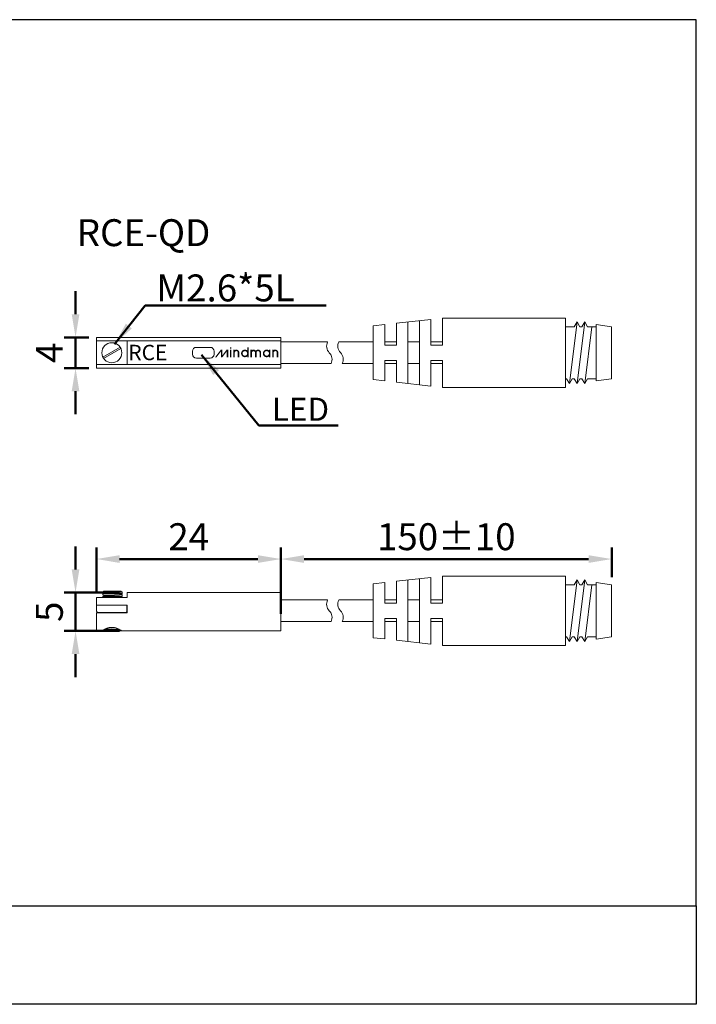
# Model space of a CAD drawing. Units: millimetres. Extents: x 105 to 281, y 300 to 428.
# Drawn here: x 193 to 281, y 300 to 428 of the extents above; entities that cross this region are included whole.
import ezdxf

# ---------------------------------------------------------------- set-up
doc = ezdxf.new("R2010")
doc.units = ezdxf.units.MM
doc.linetypes.add('DASHEDX2', pattern=[1.5, 1, -0.5])
doc.layers.add('AM_5', color=5, linetype='Continuous', lineweight=50)
doc.layers.add('DEFAULT_2', color=8, linetype='DASHEDX2')
doc.layers.add('LOGO', color=7, linetype='Continuous')
doc.styles.add('DAYUS', font='simplex.shx')
doc.styles.get("Standard").update_dxf_attribs({"font": 'ISOCP.SHX', "bigfont": 'CHINESET.SHX'})
doc.styles.add('型式1', font='ARIAL.TTF')
doc.dimstyles.new('AM_ISO$0', dxfattribs={"dimtxt": 3.5, "dimasz": 3, "dimexe": 1.5, "dimexo": 1, "dimgap": 0.7, "dimtad": 1, "dimdsep": 46, "dimtxsty": 'STANDARD', "dimcen": 0, "dimclrd": 256, "dimclre": 256, "dimclrt": 256, "dimadec": 0, "dimazin": 2, "dimtp": 0.1, "dimtm": 0.1, "dimtfac": 0.6, "dimtmove": 0, "dimatfit": 3, "dimfxl": 1, "dimlwd": -1, "dimlwe": -1, "dimarcsym": 0})
doc.dimstyles.new('AM_ISO$7', dxfattribs={"dimtxt": 5, "dimasz": 3, "dimexe": 1.5, "dimexo": 1, "dimgap": 0.7, "dimtad": 1, "dimdsep": 46, "dimtxsty": 'STANDARD', "dimcen": 0, "dimclrd": 256, "dimclre": 256, "dimclrt": 256, "dimadec": 0, "dimazin": 2, "dimtp": 0.1, "dimtm": 0.1, "dimtfac": 0.6, "dimtmove": 0, "dimatfit": 3, "dimfxl": 1, "dimlwd": -1, "dimlwe": -1, "dimarcsym": 0})

# ---------------------------------------------------------------- blocks, each defined once
blk = doc.blocks.new('*D2')
at = {"layer": 'AM_5'}
for p, q in [((227.22, 351.12), (227.22, 359.74)), ((270.23, 355.89), (270.23, 359.74)), ((230.22, 358.24), (267.23, 358.24))]:
    blk.add_line(p, q, dxfattribs=at)
for points in [[(230.22, 358.74), (230.22, 357.74), (227.22, 358.24)], [(267.23, 358.74), (267.23, 357.74), (270.23, 358.24)]]:
    blk.add_solid(points, dxfattribs=at)
at = {"layer": 'Defpoints', "color": 0}
for p in [(270.23, 358.24), (270.23, 354.89), (227.22, 350.12)]:
    blk.add_point(p, dxfattribs=at)
at = {"layer": 'AM_5', "insert": (248.72, 360.69), "char_height": 3.5, "attachment_point": 5}
blk.add_mtext('150%%p10', dxfattribs=at)
blk = doc.blocks.new('*D7')
at = {"layer": 'AM_5'}
for p, q in [((203.22, 353.74), (203.22, 359.74)), ((227.22, 354.89), (227.22, 359.74)), ((206.22, 358.24), (224.22, 358.24))]:
    blk.add_line(p, q, dxfattribs=at)
for points in [[(206.22, 358.74), (206.22, 357.74), (203.22, 358.24)], [(224.22, 358.74), (224.22, 357.74), (227.22, 358.24)]]:
    blk.add_solid(points, dxfattribs=at)
at = {"layer": 'Defpoints', "color": 0}
for p in [(227.22, 358.24), (227.22, 353.89), (203.22, 352.74)]:
    blk.add_point(p, dxfattribs=at)
at = {"layer": 'AM_5', "insert": (215.22, 360.69), "char_height": 3.5, "attachment_point": 5}
blk.add_mtext('24', dxfattribs=at)
blk = doc.blocks.new('*D8')
at = {"layer": 'AM_5'}
for p, q in [((200.5, 356.89), (200.5, 359.89)), ((206.22, 353.89), (199, 353.89)), ((200.5, 353.89), (200.5, 348.89)), ((206.22, 348.89), (199, 348.89)), ((200.5, 345.89), (200.5, 342.89))]:
    blk.add_line(p, q, dxfattribs=at)
for points in [[(200, 356.89), (201, 356.89), (200.5, 353.89)], [(200, 345.89), (201, 345.89), (200.5, 348.89)]]:
    blk.add_solid(points, dxfattribs=at)
at = {"layer": 'Defpoints', "color": 0}
for p in [(207.22, 353.89), (200.5, 348.89), (207.22, 348.89)]:
    blk.add_point(p, dxfattribs=at)
at = {"layer": 'AM_5', "insert": (197.55, 351.39), "char_height": 3.5, "attachment_point": 5, "rotation": 90}
blk.add_mtext('5', dxfattribs=at)
blk = doc.blocks.new('*D9')
at = {"layer": 'AM_5'}
for p, q in [((200.5, 390.06), (200.5, 393.06)), ((202.22, 387.06), (199, 387.06)), ((200.5, 383.06), (200.5, 387.06)), ((202.22, 383.06), (199, 383.06)), ((200.5, 380.06), (200.5, 377.06))]:
    blk.add_line(p, q, dxfattribs=at)
for points in [[(200, 390.06), (201, 390.06), (200.5, 387.06)], [(200, 380.06), (201, 380.06), (200.5, 383.06)]]:
    blk.add_solid(points, dxfattribs=at)
at = {"layer": 'Defpoints', "color": 0}
for p in [(200.5, 387.06), (203.22, 387.06), (203.22, 383.06)]:
    blk.add_point(p, dxfattribs=at)
at = {"layer": 'AM_5', "insert": (197.55, 385.06), "char_height": 3.5, "attachment_point": 5, "rotation": 90}
blk.add_mtext('4', dxfattribs=at)

msp = doc.modelspace()

# ---------------------------------------------------------------- linework, layer by layer
at = {"lineweight": 9}
for p, q in [((242.225, 388.894), (246.725, 389.394)), ((245.225, 389.228), (245.225, 380.894)), ((246.725, 389.394), (246.725, 386.061)), ((248.225, 389.561), (248.225, 386.061)), ((264.225, 389.561), (248.225, 389.561)), ((264.225, 389.561), (264.225, 380.561)), ((239.225, 388.561), (240.725, 388.728)), ((239.225, 388.561), (239.225, 381.561)), ((240.725, 388.728), (240.725, 386.061)), ((242.225, 388.894), (242.225, 386.061)), ((243.725, 389.061), (243.725, 381.061)), ((265.364, 388.436), (264.225, 388.436)), ((265.725, 389.061), (264.725, 381.061)), ((265.725, 389.061), (265.364, 388.436)), ((265.725, 389.061), (266.086, 388.436)), ((266.725, 389.061), (265.725, 381.061)), ((266.364, 388.436), (266.086, 388.436)), ((266.725, 389.061), (266.364, 388.436)), ((266.725, 389.061), (267.086, 388.436)), ((267.647, 388.436), (266.725, 381.061)), ((268.225, 388.436), (267.086, 388.436)), ((268.225, 388.736), (268.225, 381.386)), ((270.225, 388.436), (268.225, 388.736)), ((270.225, 388.436), (270.225, 381.686)), ((203.217, 383.061), (203.217, 387.061)), ((227.217, 387.061), (203.217, 387.061)), ((203.217, 386.611), (227.217, 386.611)), ((207.217, 383.511), (207.217, 386.611)), ((227.217, 383.06), (227.217, 387.061)), ((239.225, 387.123), (239.225, 382.648)), ((206.289, 385.796), (204.044, 384.499)), ((206.389, 385.622), (204.144, 384.326)), ((218.017, 385.761), (216.217, 385.761)), ((227.217, 386.461), (227.217, 383.661)), ((242.225, 386.061), (240.725, 386.061)), ((248.225, 386.061), (246.725, 386.061)), ((215.717, 385.261), (215.717, 384.861)), ((216.217, 384.361), (218.017, 384.361)), ((218.517, 384.861), (218.517, 385.261)), ((242.225, 384.061), (240.725, 384.061)), ((240.725, 384.061), (240.725, 381.394)), ((242.225, 384.061), (242.225, 381.228)), ((246.725, 384.061), (246.725, 380.728)), ((248.225, 384.061), (246.725, 384.061)), ((248.225, 384.061), (248.225, 380.561)), ((227.217, 383.511), (203.217, 383.511)), ((227.217, 383.06), (203.217, 383.061)), ((239.225, 381.561), (240.725, 381.394)), ((264.364, 381.686), (264.225, 381.686)), ((264.364, 381.686), (264.725, 381.061)), ((264.725, 381.061), (265.086, 381.686)), ((265.364, 381.686), (265.086, 381.686)), ((265.364, 381.686), (265.725, 381.061)), ((265.725, 381.061), (266.086, 381.686)), ((266.364, 381.686), (266.086, 381.686)), ((266.364, 381.686), (266.725, 381.061)), ((266.725, 381.061), (267.086, 381.686)), ((268.225, 381.686), (267.086, 381.686)), ((270.225, 381.686), (268.225, 381.386)), ((242.225, 381.228), (246.725, 380.728)), ((264.225, 380.561), (248.225, 380.561)), ((242.225, 355.349), (246.725, 355.849)), ((246.725, 355.849), (246.725, 352.516)), ((248.225, 356.016), (248.225, 352.516)), ((264.225, 356.016), (248.225, 356.016)), ((264.225, 356.016), (264.225, 347.016)), ((239.225, 355.016), (240.725, 355.183)), ((239.225, 355.016), (239.225, 348.016)), ((240.725, 355.183), (240.725, 352.516)), ((242.225, 355.349), (242.225, 352.516)), ((243.725, 355.516), (243.725, 347.516)), ((245.225, 355.683), (245.225, 347.349)), ((265.364, 354.891), (264.225, 354.891)), ((265.725, 355.516), (264.725, 347.516)), ((265.725, 355.516), (265.364, 354.891)), ((265.725, 355.516), (266.086, 354.891)), ((266.725, 355.516), (265.725, 347.516)), ((266.364, 354.891), (266.086, 354.891)), ((266.725, 355.516), (266.364, 354.891)), ((266.725, 355.516), (267.086, 354.891)), ((267.647, 354.891), (266.725, 347.516)), ((268.225, 354.891), (267.086, 354.891)), ((268.225, 355.191), (268.225, 347.841)), ((270.225, 354.891), (268.225, 355.191)), ((270.225, 354.891), (270.225, 348.141)), ((207.217, 353.241), (207.217, 353.891)), ((227.217, 353.891), (207.217, 353.891)), ((227.217, 348.891), (227.217, 353.891)), ((239.225, 353.578), (239.225, 349.103)), ((203.217, 352.241), (203.217, 353.241)), ((207.217, 353.241), (203.217, 353.241)), ((207.217, 352.241), (203.217, 352.241)), ((207.217, 351.241), (207.217, 352.241)), ((227.217, 353.016), (227.217, 350.116)), ((242.225, 352.516), (240.725, 352.516)), ((248.225, 352.516), (246.725, 352.516)), ((203.217, 348.891), (203.217, 351.241)), ((207.217, 351.241), (203.217, 351.241)), ((242.225, 350.516), (240.725, 350.516)), ((240.725, 350.516), (240.725, 347.849)), ((242.225, 350.516), (242.225, 347.683)), ((246.725, 350.516), (246.725, 347.183)), ((248.225, 350.516), (246.725, 350.516)), ((248.225, 350.516), (248.225, 347.016)), ((203.917, 348.891), (203.217, 348.891)), ((227.217, 348.891), (206.517, 348.891)), ((239.225, 348.016), (240.725, 347.849)), ((242.225, 347.683), (246.725, 347.183)), ((264.225, 347.016), (248.225, 347.016)), ((264.364, 348.141), (264.225, 348.141)), ((264.364, 348.141), (264.725, 347.516)), ((264.725, 347.516), (265.086, 348.141)), ((265.364, 348.141), (265.086, 348.141)), ((265.364, 348.141), (265.725, 347.516)), ((265.725, 347.516), (266.086, 348.141)), ((266.364, 348.141), (266.086, 348.141)), ((266.364, 348.141), (266.725, 347.516)), ((266.725, 347.516), (267.086, 348.141)), ((268.225, 348.141), (267.086, 348.141)), ((270.225, 348.141), (268.225, 347.841))]:
    msp.add_line(p, q, dxfattribs=at)
at = {"color": 7, "linetype": 'Continuous', "lineweight": 9}
for p, q in [((239.225, 382.858), (239.225, 386.913)), ((206.551, 353.965), (204.047, 353.965)), ((204.047, 353.965), (204.047, 353.955)), ((204.047, 353.965), (204.047, 353.955)), ((204.052, 353.949), (204.047, 353.955)), ((204.052, 353.811), (204.047, 353.806)), ((204.047, 353.806), (204.047, 353.594)), ((204.047, 353.762), (204.047, 353.579)), ((204.052, 353.588), (204.047, 353.594)), ((204.052, 353.407), (204.047, 353.401)), ((204.047, 353.401), (204.047, 353.241)), ((204.17, 353.88), (204.052, 353.949)), ((204.052, 353.811), (204.208, 353.902)), ((204.219, 353.491), (204.052, 353.588)), ((204.052, 353.407), (204.208, 353.497)), ((206.455, 354.061), (204.143, 354.061)), ((204.143, 354.061), (204.143, 353.965)), ((206.379, 353.706), (206.547, 353.609)), ((206.379, 353.302), (206.483, 353.241)), ((206.547, 353.386), (206.39, 353.295)), ((206.547, 353.747), (206.428, 353.678)), ((206.455, 354.061), (206.455, 353.965)), ((206.547, 353.97), (206.551, 353.965)), ((206.547, 353.747), (206.551, 353.753)), ((206.547, 353.609), (206.551, 353.603)), ((206.547, 353.386), (206.551, 353.391)), ((206.551, 353.965), (206.551, 353.753)), ((206.551, 353.965), (206.551, 353.753)), ((206.551, 353.603), (206.551, 353.391)), ((239.225, 349.313), (239.225, 353.368)), ((207.192, 352.241), (203.242, 352.241)), ((203.242, 352.241), (203.242, 351.47)), ((207.192, 352.241), (207.192, 351.47)), ((203.435, 351.277), (206.999, 351.277)), ((204.047, 351.277), (204.047, 351.241)), ((206.38, 351.277), (206.444, 351.241)), ((206.4, 351.277), (206.39, 351.272)), ((204.047, 348.971), (204.047, 348.894)), ((204.047, 348.894), (206.399, 348.894)), ((206.379, 348.905), (206.399, 348.894)), ((206.45, 348.933), (206.39, 348.899))]:
    msp.add_line(p, q, dxfattribs=at)
at = {"color": 7, "lineweight": 9}
for p, q in [((227.217, 386.461), (233.287, 386.461)), ((234.733, 386.461), (239.225, 386.461)), ((240.725, 386.461), (242.225, 386.461)), ((243.725, 386.461), (245.225, 386.461)), ((246.725, 386.461), (248.225, 386.461)), ((227.217, 383.661), (233.735, 383.661)), ((235.182, 383.661), (239.225, 383.661)), ((240.725, 383.661), (242.225, 383.661)), ((243.725, 383.661), (245.225, 383.661)), ((246.725, 383.661), (248.225, 383.661)), ((227.217, 352.916), (233.287, 352.916)), ((234.733, 352.916), (239.225, 352.916)), ((240.725, 352.916), (242.225, 352.916)), ((243.725, 352.916), (245.225, 352.916)), ((246.725, 352.916), (248.225, 352.916)), ((227.217, 350.116), (229.139, 350.116)), ((229.139, 350.116), (233.735, 350.116)), ((235.182, 350.116), (239.225, 350.116)), ((240.725, 350.116), (242.225, 350.116)), ((243.725, 350.116), (245.225, 350.116)), ((246.725, 350.116), (248.225, 350.116))]:
    msp.add_line(p, q, dxfattribs=at)
at = {"ltscale": 6, "const_width": 0.197}
for points in [[(221.113, 384.479), (221.113, 385.466)], [(222.922, 384.479), (222.922, 385.762)], [(223.35, 384.479), (223.35, 385.466)], [(225.752, 384.479), (225.752, 385.466)], [(226.18, 384.479), (226.18, 385.466)], [(221.705, 385.071), (221.705, 384.479)], [(223.942, 384.479), (223.942, 385.071)], [(224.535, 384.479), (224.535, 385.071)], [(226.772, 385.071), (226.772, 384.479)]]:
    msp.add_lwpolyline(points, dxfattribs=at)
for points in [[(221.113, 385.071, -1), (221.705, 385.071, 0)], [(223.942, 385.071, 1), (223.35, 385.071, 1)], [(224.535, 385.071, 1), (223.942, 385.071, 1)], [(226.18, 385.071, -1), (226.772, 385.071, 0)]]:
    msp.add_lwpolyline(points, format="xyb", dxfattribs=at)
for points in [[(222.133, 384.972, 1), (222.922, 384.972, 1)], [(224.962, 384.972, 1), (225.752, 384.972, 1)]]:
    msp.add_lwpolyline(points, format="xyb", close=True, dxfattribs=at)
at = {"lineweight": 9}
msp.add_circle((205.217, 385.061), 1.3, dxfattribs=at)
for centre, start, end in [((216.217, 385.261), 90, 180), ((218.017, 385.261), 0, 90), ((216.217, 384.861), 180, 270), ((218.017, 384.861), 270, 0)]:
    msp.add_arc(centre, 0.5, start, end, dxfattribs=at)
at = {"color": 7, "linetype": 'Continuous', "lineweight": 9}
for centre, radius, start, end in [((234.361, 385.907), 1.209, 152.72524, 225), ((235.817, 385.925), 1.209, 153.69179, 225), ((232.651, 384.197), 1.209, 333.69179, 45), ((234.107, 384.215), 1.209, 332.72524, 45), ((234.361, 352.362), 1.209, 152.72524, 225), ((235.817, 352.38), 1.209, 153.69179, 225), ((203.435, 351.47), 0.193, 180, 270), ((206.999, 351.47), 0.193, 270, 0), ((232.651, 350.652), 1.209, 333.69179, 45), ((234.107, 350.67), 1.209, 332.72524, 45)]:
    msp.add_arc(centre, radius, start, end, dxfattribs=at)
for points in [[(204.047, 353.806), (204.047, 353.805), (204.047, 353.805), (204.047, 353.805)], [(204.047, 353.401), (204.047, 353.401), (204.047, 353.4), (204.047, 353.4)], [(206.551, 353.753), (206.551, 353.753), (206.551, 353.753), (206.551, 353.754)], [(206.551, 353.391), (206.551, 353.392), (206.551, 353.392), (206.551, 353.392)], [(206.373, 348.908), (206.374, 348.907), (206.376, 348.906), (206.378, 348.904)]]:
    msp.add_open_spline(points, degree=3, dxfattribs=at)
for points, knots in [([(204.047, 353.805), (204.048, 353.795), (204.101, 353.79), (204.168, 353.774), (204.306, 353.764), (204.477, 353.75), (204.69, 353.737), (204.929, 353.724), (205.184, 353.71), (205.441, 353.697), (205.69, 353.684), (205.923, 353.671), (206.13, 353.658), (206.301, 353.644), (206.43, 353.635), (206.504, 353.618), (206.541, 353.615), (206.548, 353.61)], [0, 0, 0, 0, 0.0301234, 0.1141331, 0.2482683, 0.4231561, 0.6380576, 0.8836717, 1.1437191, 1.4027281, 1.6550864, 1.8930662, 2.1035572, 2.2766872, 2.4076494, 2.4882968, 2.5118752, 2.5118752, 2.5118752, 2.5118752]), ([(204.047, 353.4), (204.048, 353.39), (204.101, 353.386), (204.168, 353.369), (204.306, 353.359), (204.477, 353.345), (204.69, 353.332), (204.929, 353.319), (205.184, 353.306), (205.441, 353.293), (205.69, 353.28), (205.923, 353.266), (206.121, 353.254), (206.239, 353.245), (206.288, 353.241)], [0, 0, 0, 0, 0.0301234, 0.1141331, 0.2482683, 0.4231561, 0.6380576, 0.8836717, 1.1437191, 1.4027281, 1.6550864, 1.8930662, 2.1035572, 2.2495171, 2.2495171, 2.2495171, 2.2495171]), ([(206.551, 353.392), (206.55, 353.402), (206.497, 353.407), (206.43, 353.423), (206.291, 353.433), (206.121, 353.447), (205.912, 353.46), (205.677, 353.473), (205.425, 353.486), (205.168, 353.499), (204.918, 353.512), (204.684, 353.525), (204.477, 353.538), (204.305, 353.552), (204.172, 353.561), (204.095, 353.579), (204.057, 353.581), (204.05, 353.586)], [0, 0, 0, 0, 0.0301327, 0.1144042, 0.2493343, 0.4247028, 0.6345481, 0.8749137, 1.1321436, 1.3911906, 1.6463904, 1.8832785, 2.0933282, 2.2686234, 2.403351, 2.487465, 2.5119213, 2.5119213, 2.5119213, 2.5119213]), ([(206.551, 353.754), (206.55, 353.764), (206.497, 353.768), (206.43, 353.785), (206.291, 353.794), (206.121, 353.808), (205.912, 353.821), (205.677, 353.834), (205.425, 353.847), (205.168, 353.86), (204.918, 353.873), (204.684, 353.887), (204.477, 353.899), (204.305, 353.913), (204.172, 353.922), (204.1, 353.939), (204.066, 353.942), (204.063, 353.943)], [0, 0, 0, 0, 0.0625539, 0.2374972, 0.5176054, 0.8816615, 1.3172896, 1.8162765, 2.3502729, 2.8880413, 3.4178231, 3.9095907, 4.3456434, 4.7095472, 4.989235, 5.1638514, 5.186642, 5.186642, 5.186642, 5.186642]), ([(204.208, 353.902), (204.211, 353.897), (204.239, 353.889), (204.297, 353.874), (204.408, 353.863), (204.559, 353.848), (204.749, 353.835), (204.965, 353.821), (205.198, 353.807), (205.436, 353.793), (205.667, 353.778), (205.881, 353.765), (206.062, 353.749), (206.217, 353.742), (206.299, 353.715), (206.376, 353.724), (206.379, 353.706)], [0, 0, 0, 0, 0.0178171, 0.0786937, 0.1893697, 0.344898, 0.5377154, 0.7583154, 0.9957783, 1.2383333, 1.4739534, 1.6909609, 1.8786177, 2.0276821, 2.1309388, 2.18391, 2.18391, 2.18391, 2.18391]), ([(204.22, 353.491), (204.22, 353.491), (204.225, 353.472), (204.301, 353.481), (204.388, 353.455), (204.543, 353.447), (204.726, 353.431), (204.941, 353.418), (205.173, 353.403), (205.411, 353.39), (205.643, 353.375), (205.859, 353.362), (206.045, 353.346), (206.201, 353.338), (206.295, 353.313), (206.368, 353.32), (206.377, 353.302), (206.377, 353.301)], [0, 0, 0, 0, 0.0007784, 0.0561624, 0.1616568, 0.3126788, 0.5019072, 0.7200194, 0.9562216, 1.1988066, 1.4357459, 1.6552952, 1.8465879, 2.0001956, 2.1086579, 2.1671803, 2.1695738, 2.1695738, 2.1695738, 2.1695738]), ([(204.221, 353.492), (204.222, 353.491), (204.234, 353.472), (204.305, 353.478), (204.404, 353.454), (204.561, 353.445), (204.748, 353.43), (204.965, 353.416), (205.198, 353.402), (205.436, 353.388), (205.667, 353.374), (205.881, 353.361), (206.062, 353.344), (206.217, 353.337), (206.299, 353.311), (206.376, 353.319), (206.379, 353.302)], [0, 0, 0, 0, 0.0038981, 0.0647748, 0.1754507, 0.330979, 0.5237965, 0.7443965, 0.9818594, 1.2244144, 1.4600345, 1.6770419, 1.8646988, 2.0137631, 2.1170198, 2.169991, 2.169991, 2.169991, 2.169991]), ([(205.282, 351.277), (205.336, 351.275), (205.473, 351.268), (205.69, 351.256), (205.862, 351.247), (205.95, 351.241), (205.959, 351.241)], [1.24159792, 1.24159792, 1.24159792, 1.24159792, 1.40272808, 1.65508637, 1.89306618, 1.91961432, 1.91961432, 1.91961432, 1.91961432]), ([(205.486, 348.894), (205.398, 348.898), (205.223, 348.907), (204.966, 348.921), (204.725, 348.934), (204.507, 348.947), (204.331, 348.961), (204.18, 348.97), (204.125, 348.986), (204.08, 348.989), (204.078, 348.989)], [0, 0, 0, 0, 0.5486246, 1.0901585, 1.6005815, 2.05722, 2.4398436, 2.7316309, 2.9200879, 2.9263125, 2.9263125, 2.9263125, 2.9263125]), ([(204.243, 349.081), (204.25, 349.08), (204.303, 349.083), (204.373, 349.059), (204.526, 349.052), (204.704, 349.036), (204.917, 349.023), (205.147, 349.009), (205.385, 348.995), (205.619, 348.981), (205.837, 348.967), (206.027, 348.952), (206.184, 348.941), (206.291, 348.922), (206.355, 348.921), (206.373, 348.908)], [0.0666008, 0.0666008, 0.0666008, 0.0666008, 0.1028231, 0.3109533, 0.6149349, 1.0000873, 1.4474517, 1.9348954, 2.4382611, 2.9325897, 3.393377, 3.7978109, 4.1259435, 4.3617933, 4.4946841, 4.4946841, 4.4946841, 4.4946841]), ([(206.268, 349.039), (206.225, 349.042), (206.112, 349.051), (205.915, 349.063), (205.676, 349.077), (205.421, 349.09), (205.163, 349.103), (204.911, 349.116), (204.676, 349.13), (204.5, 349.14), (204.406, 349.147), (204.382, 349.149)], [0.5958906, 0.5958906, 0.5958906, 0.5958906, 0.8657261, 1.310225, 1.819638, 2.3602446, 2.8986144, 3.4283562, 3.9298743, 4.3699134, 4.5204219, 4.5204219, 4.5204219, 4.5204219]), ([(204.918, 349.328), (205.001, 349.323), (205.17, 349.315), (205.425, 349.302), (205.598, 349.293), (205.685, 349.288), (205.686, 349.288)], [1.8219867, 1.8219867, 1.8219867, 1.8219867, 2.3382342, 2.8760027, 3.4099991, 3.4178811, 3.4178811, 3.4178811, 3.4178811])]:
    msp.add_open_spline(points, degree=3, knots=knots, dxfattribs=at)
at = {"lineweight": 9}
msp.add_open_spline([(203.922, 348.894), (203.921, 348.893), (203.918, 348.893), (203.919, 348.892)], degree=3, dxfattribs=at)
for points, knots in [([(205.217, 349.356), (205.139, 349.356), (204.982, 349.344), (204.755, 349.295), (204.543, 349.222), (204.355, 349.139), (204.196, 349.057), (204.071, 348.986), (203.983, 348.932), (203.938, 348.904), (203.922, 348.894), (203.922, 348.894)], [0, 0, 0, 0, 0.2331819, 0.4699332, 0.6959281, 0.9044134, 1.0850479, 1.2323717, 1.3376603, 1.3922623, 1.3927649, 1.3927649, 1.3927649, 1.3927649]), ([(205.217, 349.356), (205.295, 349.356), (205.451, 349.344), (205.679, 349.295), (205.891, 349.222), (206.079, 349.139), (206.238, 349.057), (206.364, 348.985), (206.45, 348.932), (206.497, 348.904), (206.513, 348.894), (206.516, 348.893), (206.515, 348.892)], [0, 0, 0, 0, 0.2329839, 0.4697849, 0.6959662, 0.9046696, 1.0854619, 1.2327947, 1.3379198, 1.3923399, 1.3926917, 1.396948, 1.396948, 1.396948, 1.396948])]:
    msp.add_open_spline(points, degree=3, knots=knots, dxfattribs=at)
at = {"ltscale": 6}
for points in [[(219.402, 385.466), (219.402, 385.207), (218.648, 384.479), (218.846, 384.479)], [(220.155, 385.466), (220.155, 385.207), (219.402, 384.479), (219.599, 384.479)], [(219.599, 385.466), (219.599, 384.738), (219.402, 385.466), (219.402, 384.479)], [(220.352, 385.466), (220.352, 384.479), (220.155, 385.466), (220.155, 384.479)], [(220.784, 385.762), (220.784, 385.604), (220.586, 385.762), (220.586, 385.604)], [(220.784, 385.466), (220.784, 384.479), (220.586, 385.466), (220.586, 384.479)]]:
    msp.add_solid(points, dxfattribs=at)
at = {"layer": 'DEFAULT_2', "lineweight": 9, "ltscale": 3}
for p, q in [((203.922, 348.891), (203.917, 348.891)), ((206.517, 348.891), (206.511, 348.891))]:
    msp.add_line(p, q, dxfattribs=at)
for points, knots in [([(205.217, 349.356), (205.139, 349.356), (204.982, 349.344), (204.755, 349.295), (204.543, 349.222), (204.355, 349.139), (204.196, 349.057), (204.071, 348.986), (203.983, 348.932), (203.938, 348.904), (203.907, 348.885), (204.01, 348.949), (204.056, 348.976), (204.2, 349.06), (204.353, 349.138), (204.544, 349.222), (204.755, 349.294), (204.906, 349.328), (204.984, 349.339)], [0, 0, 0, 0, 0.2331819, 0.4699332, 0.6959281, 0.9044134, 1.0850479, 1.2323717, 1.3376603, 1.3922623, 1.3927649, 1.4463713, 1.5512869, 1.6992322, 1.8807916, 2.0897496, 2.3158743, 2.5523922, 2.5523922, 2.5523922, 2.5523922]), ([(203.922, 348.894), (203.907, 348.885), (204.01, 348.949), (204.056, 348.976), (204.201, 349.06), (204.353, 349.138), (204.544, 349.222), (204.755, 349.294), (204.906, 349.328), (204.984, 349.339)], [0, 0, 0, 0, 0.0536064, 0.1585221, 0.3064673, 0.4880267, 0.6969847, 0.9231094, 1.1596273, 1.1596273, 1.1596273, 1.1596273]), ([(203.934, 348.902), (203.93, 348.899), (203.926, 348.897), (203.921, 348.894), (203.918, 348.893), (203.919, 348.892)], [0, 0, 0, 0, 0.013133203, 0.013635752, 0.017841981, 0.017841981, 0.017841981, 0.017841981]), ([(205.449, 349.339), (205.527, 349.328), (205.679, 349.295), (205.891, 349.222), (206.079, 349.139), (206.238, 349.057), (206.363, 348.985), (206.451, 348.932), (206.496, 348.904), (206.527, 348.885), (206.424, 348.949), (206.378, 348.976), (206.233, 349.06), (206.08, 349.138), (205.89, 349.222), (205.753, 349.269), (205.681, 349.289)], [0, 0, 0, 0, 0.2367901, 0.4629715, 0.6716749, 0.8524671, 0.9997999, 1.104925, 1.1593452, 1.1596969, 1.2134309, 1.3184216, 1.4663907, 1.6479313, 1.8568429, 2.0827377, 2.0827377, 2.0827377, 2.0827377]), ([(205.774, 349.261), (205.815, 349.247), (205.921, 349.209), (206.079, 349.139), (206.238, 349.057), (206.363, 348.985), (206.451, 348.932), (206.496, 348.904), (206.527, 348.885), (206.424, 348.949), (206.378, 348.976), (206.233, 349.06), (206.08, 349.138), (205.89, 349.222), (205.753, 349.269), (205.681, 349.289)], [0, 0, 0, 0, 0.128878, 0.3375814, 0.5183737, 0.6657065, 0.7708316, 0.8252517, 0.8256035, 0.8793374, 0.9843282, 1.1322973, 1.3138379, 1.5227495, 1.7486442, 1.7486442, 1.7486442, 1.7486442]), ([(205.774, 349.261), (205.815, 349.247), (205.921, 349.209), (206.079, 349.139), (206.238, 349.057), (206.363, 348.985), (206.451, 348.932), (206.496, 348.904), (206.527, 348.885), (206.424, 348.949), (206.378, 348.976), (206.233, 349.06), (206.081, 349.138), (205.96, 349.191), (205.895, 349.217)], [0, 0, 0, 0, 0.128878, 0.3375814, 0.5183737, 0.6657065, 0.7708316, 0.8252517, 0.8256035, 0.8793374, 0.9843282, 1.1322973, 1.3138379, 1.5225141, 1.5225141, 1.5225141, 1.5225141]), ([(206.086, 349.133), (206.141, 349.107), (206.238, 349.057), (206.363, 348.985), (206.451, 348.932), (206.496, 348.904), (206.527, 348.885), (206.424, 348.949), (206.378, 348.976), (206.233, 349.06), (206.122, 349.117), (206.046, 349.152), (206.026, 349.161)], [0, 0, 0, 0, 0.1808832, 0.328216, 0.4333411, 0.4877612, 0.488113, 0.5418469, 0.6468376, 0.7948068, 0.9763474, 1.0426628, 1.0426628, 1.0426628, 1.0426628]), ([(206.424, 348.948), (206.438, 348.94), (206.452, 348.932), (206.466, 348.923), (206.466, 348.923)], [0, 0, 0, 0, 0.047772695, 0.048472348, 0.048472348, 0.048472348, 0.048472348]), ([(206.5, 348.902), (206.504, 348.899), (206.508, 348.897), (206.511, 348.894), (206.512, 348.894)], [0, 0, 0, 0, 0.013304853, 0.013656586, 0.013656586, 0.013656586, 0.013656586])]:
    msp.add_open_spline(points, degree=3, knots=knots, dxfattribs=at)
for points in [[(206.026, 349.161), (205.983, 349.181), (205.939, 349.199), (205.895, 349.217)], [(206.086, 349.133), (206.141, 349.107), (206.194, 349.079), (206.247, 349.05)], [(206.247, 349.05), (206.261, 349.043), (206.275, 349.035), (206.289, 349.027)], [(206.289, 349.027), (206.318, 349.011), (206.347, 348.994), (206.376, 348.977)], [(206.376, 348.977), (206.392, 348.968), (206.408, 348.958), (206.424, 348.948)], [(206.466, 348.923), (206.477, 348.916), (206.489, 348.909), (206.5, 348.902)], [(206.512, 348.894), (206.513, 348.894), (206.516, 348.893), (206.515, 348.892)]]:
    msp.add_open_spline(points, degree=3, dxfattribs=at)
at = {"layer": 'LOGO', "color": 4}
for points in [[(105.236, 313.154), (281.236, 313.154), (281.236, 428.356), (105.236, 428.356)], [(105.236, 313.154), (281.236, 313.154), (281.236, 300.356), (105.236, 300.356)]]:
    msp.add_lwpolyline(points, close=True, dxfattribs=at)

# ---------------------------------------------------------------- texts
at = {"color": 7, "lineweight": 9, "style": '型式1'}
msp.add_text('RCE', height=2, dxfattribs=at).set_placement((207.361, 384.09))
at = {"insert": (200.657, 402.417), "char_height": 3.5, "width": 25.14815, "attachment_point": 1, "style": 'DAYUS'}
msp.add_mtext('RCE-QD', dxfattribs=at)
at = {"layer": 'AM_5', "attachment_point": 1, "style": 'DAYUS'}
for s, insert, char_height in [('M2.6*5L', (211.015, 395.234), 3.5), ('LED', (226.027, 379.213), 3)]:
    msp.add_mtext(s, dxfattribs=dict(at, insert=insert, char_height=char_height))

# ---------------------------------------------------------------- dimensions: what is measured, and where the dimension line sits
at = {"layer": 'AM_5'}
for base, p1, p2, picture, middle in [((200.5, 387.061), (203.217, 383.061), (203.217, 387.061), '*D9', (200.5, 385.061)), ((200.5, 348.891), (207.217, 353.891), (207.217, 348.891), '*D8', (200.5, 351.391))]:
    dim = msp.add_linear_dim(base=base, p1=p1, p2=p2, angle=90, dimstyle='AM_ISO$0', override={"dimgap": 1.2}, dxfattribs=at)
    dim.commit()
    dim.dimension.update_dxf_attribs({"geometry": picture, "text_midpoint": middle, "dimtype": 160})
dim = msp.add_linear_dim(base=(227.217, 358.244), p1=(203.217, 352.741), p2=(227.217, 353.891), dimstyle='AM_ISO$0', dxfattribs=at)
dim.commit()
dim.dimension.update_dxf_attribs({"geometry": '*D7', "text_midpoint": (215.217, 358.244), "dimtype": 160})
dim = msp.add_linear_dim(base=(270.225, 358.244), p1=(227.217, 350.116), p2=(270.225, 354.891), text='150%%p10', dimstyle='AM_ISO$0', dxfattribs=at)
dim.commit()
dim.dimension.update_dxf_attribs({"geometry": '*D2', "text_midpoint": (248.721, 360.694)})

# ---------------------------------------------------------------- leaders
at = {"layer": 'AM_5', "annotation_type": 0, "has_hookline": 1, "hookline_direction": 0}
for points, text_width in [([(205.576, 386.175), (209.551, 391.205), (212.551, 391.205)], 20.333), ([(216.896, 384.805), (224.325, 375.622), (227.325, 375.622)], 7.143)]:
    msp.add_leader(points, dimstyle='AM_ISO$7', override={"dimgap": 0.2, "dimtad": 1}, dxfattribs=dict(at, text_width=text_width))

doc.saveas('drawing.dxf')
